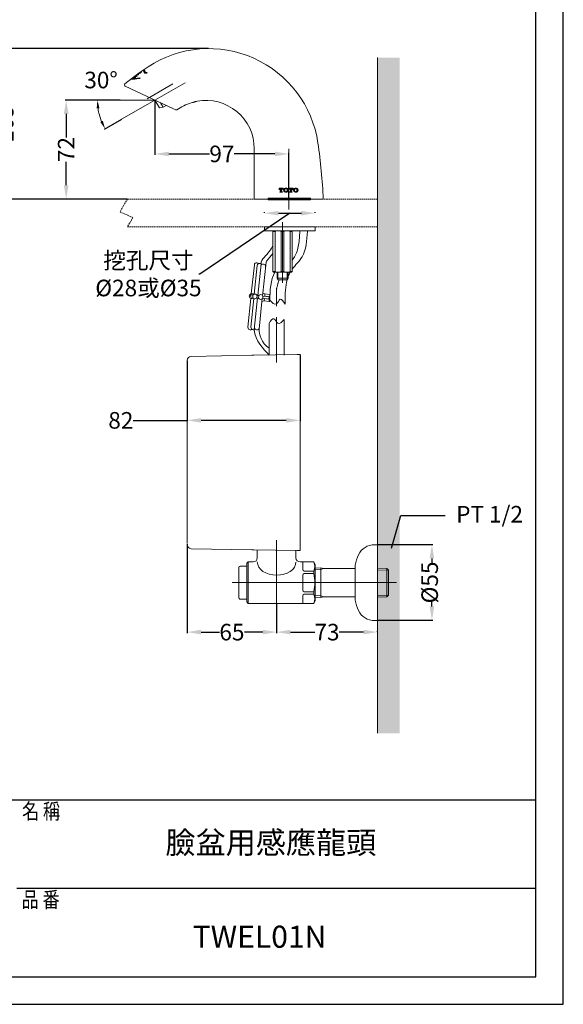
# Model space of a CAD drawing. Units: millimetres. Extents: x 0 to 210, y 0 to 297.
# Drawn here: x 112 to 210, y 0 to 178 of the extents above; entities that cross this region are included whole.
import ezdxf
from ezdxf import colors
from ezdxf.entities.mleader import LeaderData, LeaderLine
from ezdxf.enums import TextEntityAlignment as Align
from ezdxf.math import Vec2, Vec3

# ---------------------------------------------------------------- set-up
doc = ezdxf.new("R2010")
doc.units = ezdxf.units.MM
doc.header["$PDMODE"] = 3
doc.linetypes.add('CENTER', pattern=[50.8, 31.75, -6.35, 6.35, -6.35])
doc.linetypes.add('HIDDEN', pattern=[0.375, 0.25, -0.125])
for name, color, linetype, lineweight in [('中心線', 2, 'CENTER', 18), ('標註線', 3, 'Continuous', 13), ('標註線 @ 1', 3, 'Continuous', 13), ('牆壁線', 130, 'Continuous', 50), ('虛線', 6, 'HIDDEN', 25)]:
    doc.layers.add(name, color=color, linetype=linetype, lineweight=lineweight)
doc.layers.add('繪圖線', color=7, linetype='Continuous')
doc.styles.add('AEH', font='simplex.shx', dxfattribs={"width": 0.8, "bigfont": 'chineset.shx'})
doc.styles.get("Standard").update_dxf_attribs({"font": 'msjh_0.ttf'})
doc.styles.add('可註解', font='arial_0.ttf')
doc.dimstyles.get("Standard").update_dxf_attribs({"dimtxt": 3, "dimasz": 2.5, "dimexe": 0.18, "dimexo": 0.0625, "dimgap": 0.09, "dimtad": 0, "dimtoh": 1, "dimdec": 0, "dimlfac": 4, "dimzin": 0, "dimdsep": 46, "dimtxsty": '可註解', "dimcen": 0, "dimclrd": 256, "dimclre": 256, "dimclrt": 2, "dimadec": 0, "dimazin": 2, "dimtfac": 1, "dimtdec": 0, "dimtofl": 0, "dimtmove": 0, "dimatfit": 3, "dimfxl": 0, "dimtolj": 1, "dimtzin": 0, "dimarcsym": 0})

# ---------------------------------------------------------------- blocks, each defined once
blk = doc.blocks.new('*D22')
at = {"layer": 'Defpoints', "color": 0}
for p in [(145.78, 173.01), (108.91, 145.78), (131.03, 145.78)]:
    blk.add_point(p, dxfattribs=at)
at = {"layer": '標註線', "lineweight": -2}
for p, q in [((145.71, 173.01), (108.73, 173.01)), ((108.91, 170.51), (108.91, 162.66)), ((108.91, 148.28), (108.91, 156.13)), ((130.97, 145.78), (108.73, 145.78))]:
    blk.add_line(p, q, dxfattribs=at)
at = {"layer": '標註線'}
for points in [[(108.49, 170.51), (109.33, 170.51), (108.91, 173.01)], [(108.49, 148.28), (109.33, 148.28), (108.91, 145.78)]]:
    blk.add_solid(points, dxfattribs=at)
at = {"layer": '標註線', "color": 2, "lineweight": 0, "insert": (108.91, 159.39), "char_height": 3, "attachment_point": 5, "rotation": 90, "style": '可註解'}
blk.add_mtext('\\A1;109', dxfattribs=at)
blk = doc.blocks.new('*D23')
at = {"layer": 'Defpoints', "color": 0}
for p in [(127.96, 163.7), (119.95, 145.78), (131.03, 145.78)]:
    blk.add_point(p, dxfattribs=at)
at = {"layer": '標註線', "lineweight": -2}
for p, q in [((127.9, 163.7), (119.77, 163.7)), ((119.95, 161.2), (119.95, 156.95)), ((119.95, 148.28), (119.95, 152.53)), ((130.97, 145.78), (119.77, 145.78))]:
    blk.add_line(p, q, dxfattribs=at)
at = {"layer": '標註線'}
for points in [[(119.53, 161.2), (120.37, 161.2), (119.95, 163.7)], [(119.53, 148.28), (120.37, 148.28), (119.95, 145.78)]]:
    blk.add_solid(points, dxfattribs=at)
at = {"layer": '標註線', "color": 2, "lineweight": 0, "insert": (119.95, 154.74), "char_height": 3, "attachment_point": 5, "rotation": 90, "style": '可註解'}
blk.add_mtext('\\A1;72', dxfattribs=at)
blk = doc.blocks.new('*D24')
at = {"layer": 'Defpoints', "color": 0}
for p in [(136.03, 163.7), (160.27, 153.95), (160.27, 145.78)]:
    blk.add_point(p, dxfattribs=at)
at = {"layer": '標註線', "lineweight": -2}
for p, q in [((136.03, 163.64), (136.03, 153.77)), ((138.53, 153.95), (145.91, 153.95)), ((157.77, 153.95), (150.39, 153.95)), ((160.27, 145.84), (160.27, 154.13))]:
    blk.add_line(p, q, dxfattribs=at)
at = {"layer": '標註線'}
for points in [[(138.53, 154.36), (138.53, 153.53), (136.03, 153.95)], [(157.77, 154.36), (157.77, 153.53), (160.27, 153.95)]]:
    blk.add_solid(points, dxfattribs=at)
at = {"layer": '標註線', "color": 2, "lineweight": 0, "insert": (148.15, 153.95), "char_height": 3, "attachment_point": 5, "style": '可註解'}
blk.add_mtext('\\A1;97', dxfattribs=at)
blk = doc.blocks.new('*D25')
at = {"layer": 'Defpoints', "color": 0}
for p in [(155.89, 143.2), (165.06, 143.22), (165.06, 143.2)]:
    blk.add_point(p, dxfattribs=at)
at = {"layer": '標註線', "lineweight": -2}
for p, q in [((160.48, 143.22), (144.18, 132.18)), ((155.89, 143.26), (155.89, 143.4)), ((158.39, 143.22), (162.56, 143.22)), ((165.06, 143.26), (165.06, 143.4)), ((144.18, 132.18), (144, 132.18))]:
    blk.add_line(p, q, dxfattribs=at)
at = {"layer": '標註線'}
for points in [[(158.39, 143.64), (158.39, 142.81), (155.89, 143.22)], [(162.56, 143.64), (162.56, 142.81), (165.06, 143.22)]]:
    blk.add_solid(points, dxfattribs=at)
at = {"layer": '標註線', "color": 2, "lineweight": 0, "insert": (134.85, 132.18), "char_height": 3, "attachment_point": 5, "style": '可註解'}
blk.add_mtext('\\A1;挖孔尺寸\\P{\\fISOCPEUR|b0|i0|c0|p34;%%C}28或{\\fISOCPEUR|b0|i0|c0|p34;%%C35}', dxfattribs=at)
blk = doc.blocks.new('*D26')
at = {"layer": 'Defpoints', "color": 0}
for p in [(141.87, 116.55), (162.32, 117.64), (141.87, 105.72)]:
    blk.add_point(p, dxfattribs=at)
at = {"layer": '標註線', "lineweight": -2}
for p, q in [((141.87, 116.49), (141.87, 105.54)), ((162.32, 117.58), (162.32, 105.54)), ((132.07, 105.72), (141.87, 105.72)), ((159.82, 105.72), (144.37, 105.72))]:
    blk.add_line(p, q, dxfattribs=at)
at = {"layer": '標註線'}
for points in [[(144.37, 106.13), (144.37, 105.3), (141.87, 105.72)], [(159.82, 106.13), (159.82, 105.3), (162.32, 105.72)]]:
    blk.add_solid(points, dxfattribs=at)
at = {"layer": '標註線', "color": 2, "lineweight": 0, "insert": (129.85, 105.72), "char_height": 3, "attachment_point": 5, "style": '可註解'}
blk.add_mtext('\\A1;82', dxfattribs=at)
blk = doc.blocks.new('*D32')
at = {"layer": 'Defpoints', "color": 0}
for p in [(176.32, 83.22), (176.32, 69.53), (186.2, 69.53)]:
    blk.add_point(p, dxfattribs=at)
at = {"layer": '標註線', "lineweight": -2}
for p, q in [((176.38, 83.22), (186.38, 83.22)), ((186.2, 80.72), (186.2, 79.91)), ((186.2, 72.03), (186.2, 72.84)), ((176.38, 69.53), (186.38, 69.53))]:
    blk.add_line(p, q, dxfattribs=at)
at = {"layer": '標註線'}
for points in [[(185.78, 80.72), (186.62, 80.72), (186.2, 83.22)], [(185.78, 72.03), (186.62, 72.03), (186.2, 69.53)]]:
    blk.add_solid(points, dxfattribs=at)
at = {"layer": '標註線', "color": 2, "lineweight": 0, "insert": (185.79, 76.37), "char_height": 3, "attachment_point": 5, "rotation": 90, "style": '可註解'}
blk.add_mtext('\\A1;%%C55', dxfattribs=at)
blk = doc.blocks.new('*D28')
at = {"layer": 'Defpoints', "color": 0}
for p in [(158.07, 70.36), (176.32, 67.38), (176.32, 67.38)]:
    blk.add_point(p, dxfattribs=at)
at = {"layer": '標註線', "lineweight": -2}
for p, q in [((158.07, 70.3), (158.07, 67.2)), ((160.57, 67.38), (164.97, 67.38)), ((173.82, 67.38), (169.42, 67.38)), ((176.32, 67.44), (176.32, 67.56))]:
    blk.add_line(p, q, dxfattribs=at)
at = {"layer": '標註線'}
for points in [[(160.57, 67.8), (160.57, 66.97), (158.07, 67.38)], [(173.82, 67.8), (173.82, 66.97), (176.32, 67.38)]]:
    blk.add_solid(points, dxfattribs=at)
at = {"layer": '標註線', "color": 2, "lineweight": 0, "insert": (167.19, 67.38), "char_height": 3, "attachment_point": 5, "style": '可註解'}
blk.add_mtext('\\A1;73', dxfattribs=at)
blk = doc.blocks.new('*D29')
at = {"layer": 'Defpoints', "color": 0}
for p in [(141.87, 83.39), (158.07, 72.58), (158.07, 67.38)]:
    blk.add_point(p, dxfattribs=at)
at = {"layer": '標註線', "lineweight": -2}
for p, q in [((141.87, 83.33), (141.87, 67.2)), ((158.07, 72.52), (158.07, 67.2)), ((144.37, 67.38), (147.71, 67.38)), ((155.57, 67.38), (152.23, 67.38))]:
    blk.add_line(p, q, dxfattribs=at)
at = {"layer": '標註線'}
for points in [[(144.37, 67.8), (144.37, 66.97), (141.87, 67.38)], [(155.57, 67.8), (155.57, 66.97), (158.07, 67.38)]]:
    blk.add_solid(points, dxfattribs=at)
at = {"layer": '標註線', "color": 2, "lineweight": 0, "insert": (149.97, 67.38), "char_height": 3, "attachment_point": 5, "style": '可註解'}
blk.add_mtext('\\A1;65', dxfattribs=at)
blk = doc.blocks.new('*D31')
at = {"layer": 'Defpoints', "color": 0}
for p in [(129.77, 163.7), (134.73, 162.95), (136.03, 163.7), (126.24, 160.14), (129.99, 160.21)]:
    blk.add_point(p, dxfattribs=at)
at = {"layer": '標註線', "lineweight": -2}
for p, q in [((129.71, 163.7), (125.43, 163.7)), ((129.94, 160.18), (126.85, 158.4))]:
    blk.add_line(p, q, dxfattribs=at)
at = {"layer": '標註線'}
blk.add_arc((136.03, 163.7), 10.42, 188.2554, 201.7446, dxfattribs=at)
for points in [[(125.47, 162.19), (125.97, 162.22), (125.61, 163.7)], [(126.58, 159.95), (126.13, 159.73), (127, 158.49)]]:
    blk.add_solid(points, dxfattribs=at)
at = {"layer": '標註線', "color": 2, "lineweight": 0, "insert": (126.26, 167.33), "char_height": 3, "attachment_point": 5, "style": '可註解'}
blk.add_mtext('\\A1;30°', dxfattribs=at)

msp = doc.modelspace()

# ---------------------------------------------------------------- hatches: boundary and pattern name
at = {"layer": '繪圖線'}
h = msp.add_hatch(dxfattribs=at)
h.set_pattern_fill('DOTS', color=256)
h.paths.add_polyline_path([(88.126, 256.544), (58.244, 256.544), (58.244, 255.641), (60.397, 255.641), (60.624, 255.414), (60.624, 252.014), (88.126, 252.014)])
h.paths.add_polyline_path([(55.863, 255.414), (56.09, 255.641), (58.244, 255.641), (58.244, 256.544), (43.513, 256.544), (43.513, 252.014), (55.863, 252.014)])
h.paths.add_polyline_path([(180.383, 171.404), (176.318, 171.404), (176.318, 78.961), (178.018, 78.908), (178.318, 78.608), (176.318, 78.67), (176.318, 49.071), (180.383, 49.071)])

# ---------------------------------------------------------------- linework, layer by layer
at = {"lineweight": 30}
for p, q in [((5, 37), (205, 37)), ((111, 21), (205, 21))]:
    msp.add_line(p, q, dxfattribs=at)
msp.add_lwpolyline([(0, 0), (210, 0), (210, 297), (0, 297)], close=True)
msp.add_lwpolyline([(5, 5), (205, 5), (205, 292), (5, 292)], close=True, dxfattribs=at)
at = {"layer": '中心線', "lineweight": 0, "ltscale": 0.5}
for p, q in [((139.289, 166.649), (134.606, 163.945)), ((134.725, 162.947), (141.476, 166.844))]:
    msp.add_line(p, q, dxfattribs=at)
at = {"layer": '中心線', "lineweight": 0}
for p, q in [((160.267, 143.9), (160.267, 154.866)), ((159.143, 130.607), (159.143, 141.573)), ((158.068, 129.574), (158.068, 126.392)), ((158.068, 124.387), (158.068, 116.205)), ((179.797, 76.342), (150, 76.342))]:
    msp.add_line(p, q, dxfattribs=at)
at = {"layer": '中心線', "color": 2, "linetype": 'CENTER', "lineweight": 13}
msp.add_line((158.068, 84.042), (158.068, 70.364), dxfattribs=at)
at = {"layer": '中心線', "lineweight": 0}
msp.add_open_spline([(162.274, 139.906), (162.177, 138.259), (162.065, 136.361), (161.038, 134.902), (160.892, 134.713)], degree=3, knots=[0, 0, 0, 0, 18.8557828, 21.7287857, 21.7287857, 21.7287857, 21.7287857], dxfattribs=at)
msp.add_open_spline([(158.523, 131.16), (158.346, 130.645), (158.207, 130.109), (158.068, 129.574)], degree=3, dxfattribs=at)
at = {"layer": '標註線', "lineweight": 0}
for p, q in [((136.028, 163.699), (129.773, 163.699)), ((134.725, 162.947), (129.992, 160.214)), ((136.028, 163.699), (136.013, 163.699))]:
    msp.add_line(p, q, dxfattribs=at)
msp.add_lwpolyline([(156.529, 145.925), (164.212, 145.925), (164.212, 145.628), (156.529, 145.628)], close=True, dxfattribs=at)
at = {"layer": '牆壁線', "lineweight": 15}
msp.add_line((176.318, 49.071), (176.318, 171.404), dxfattribs=at)
at = {"layer": '繪圖線', "lineweight": 15}
for p, q in [((131.767, 167.569), (132.118, 167.576)), ((131.956, 167.713), (132.376, 167.73)), ((132.117, 167.834), (132.498, 167.849)), ((132.118, 167.576), (132.492, 167.607)), ((132.319, 167.982), (132.647, 167.996)), ((132.376, 167.73), (132.429, 167.749)), ((132.429, 167.749), (132.487, 167.792)), ((132.486, 168.103), (132.769, 168.115)), ((132.487, 167.792), (132.515, 167.833)), ((132.492, 167.607), (132.889, 167.661)), ((132.512, 167.846), (132.498, 167.849)), ((132.515, 167.833), (132.512, 167.846)), ((132.647, 167.996), (132.7, 168.015)), ((132.696, 168.252), (132.918, 168.261)), ((132.7, 168.015), (132.758, 168.057)), ((132.758, 168.057), (132.786, 168.099)), ((132.783, 168.111), (132.769, 168.115)), ((132.773, 167.542), (133.205, 167.622)), ((132.786, 168.099), (132.783, 168.111)), ((132.87, 168.373), (133.04, 168.38)), ((132.889, 167.661), (133.308, 167.739)), ((132.918, 168.261), (132.971, 168.28)), ((132.971, 168.28), (133.029, 168.323)), ((133.029, 168.323), (133.057, 168.364)), ((133.054, 168.376), (133.04, 168.38)), ((133.057, 168.364), (133.054, 168.376)), ((133.09, 168.523), (133.157, 168.525)), ((133.157, 168.525), (133.246, 168.544)), ((133.205, 167.622), (133.263, 167.648)), ((133.246, 168.544), (133.356, 168.591)), ((133.263, 167.648), (133.316, 167.693)), ((133.272, 168.644), (133.278, 168.644)), ((133.278, 168.644), (133.327, 168.654)), ((133.327, 167.739), (133.308, 167.739)), ((133.316, 167.693), (133.335, 167.73)), ((133.327, 168.654), (133.387, 168.68)), ((133.335, 167.73), (133.327, 167.739)), ((133.356, 168.591), (133.431, 168.635)), ((133.387, 168.68), (133.423, 168.704)), ((133.423, 168.704), (133.447, 168.731)), ((133.431, 168.635), (133.501, 168.689)), ((133.447, 168.731), (133.448, 168.735)), ((133.448, 168.735), (133.45, 168.738)), ((133.45, 168.738), (133.452, 168.741)), ((133.452, 168.741), (133.453, 168.745)), ((133.453, 168.745), (133.455, 168.748)), ((133.455, 168.748), (133.456, 168.751)), ((133.456, 168.751), (133.458, 168.754)), ((133.458, 168.754), (133.459, 168.757)), ((133.459, 168.757), (133.46, 168.76)), ((133.46, 168.76), (133.462, 168.764)), ((133.462, 168.764), (133.463, 168.767)), ((133.463, 168.767), (133.464, 168.77)), ((133.501, 168.689), (133.558, 168.745)), ((133.558, 168.745), (133.595, 168.797)), ((133.595, 168.797), (133.598, 168.804)), ((133.598, 168.804), (133.602, 168.81)), ((133.602, 168.81), (133.605, 168.817)), ((133.605, 168.817), (133.608, 168.824)), ((133.608, 168.824), (133.611, 168.83)), ((133.611, 168.83), (133.613, 168.837)), ((133.613, 168.837), (133.616, 168.843)), ((133.616, 168.843), (133.618, 168.849)), ((133.618, 168.849), (133.62, 168.856)), ((133.62, 168.856), (133.622, 168.862)), ((133.622, 168.862), (133.624, 168.868)), ((133.624, 168.868), (133.626, 168.874)), ((133.971, 168.973), (133.914, 169.054)), ((134.018, 168.884), (133.971, 168.973)), ((134.055, 168.789), (134.018, 168.884)), ((134.081, 168.687), (134.055, 168.789)), ((134.13, 169.071), (134.075, 169.153)), ((134.081, 168.687), (134.107, 168.622)), ((134.107, 168.622), (134.155, 168.573)), ((134.175, 168.983), (134.13, 169.071)), ((134.155, 168.573), (134.196, 168.555)), ((134.212, 168.888), (134.175, 168.983)), ((134.196, 168.555), (134.253, 168.551)), ((134.238, 168.787), (134.212, 168.888)), ((134.238, 168.787), (134.261, 168.73)), ((134.476, 168.56), (134.253, 168.551)), ((134.261, 168.73), (134.303, 168.686)), ((134.303, 168.686), (134.333, 168.673)), ((134.333, 168.673), (134.374, 168.67)), ((134.598, 168.679), (134.374, 168.67)), ((134.476, 168.56), (134.529, 168.579)), ((134.529, 168.579), (134.587, 168.622)), ((134.587, 168.622), (134.615, 168.663)), ((134.612, 168.676), (134.598, 168.679)), ((134.615, 168.663), (134.612, 168.676)), ((130.641, 166.211), (133.565, 164.848)), ((131.615, 167.45), (131.976, 167.456)), ((131.976, 167.456), (132.362, 167.487)), ((132.362, 167.487), (132.773, 167.542)), ((133.565, 164.848), (139.277, 162.184)), ((136.028, 163.699), (136.828, 162.314)), ((140.011, 161.959), (140.925, 162.483)), ((139.277, 162.184), (139.781, 161.949)), ((154.021, 145.776), (154.021, 154.897)), ((158.503, 147.745), (158.503, 147.474)), ((158.503, 147.745), (159.271, 147.745)), ((158.503, 147.675), (158.537, 147.708)), ((158.503, 147.509), (158.54, 147.546)), ((158.503, 147.474), (158.59, 147.474)), ((158.59, 147.513), (158.59, 147.474)), ((158.6, 147.606), (158.699, 147.705)), ((158.654, 147.117), (158.654, 147.031)), ((158.654, 147.117), (158.746, 147.117)), ((158.654, 147.031), (159.121, 147.031)), ((158.688, 147.031), (158.712, 147.055)), ((158.735, 147.659), (158.8, 147.659)), ((158.772, 147.115), (158.871, 147.215)), ((158.8, 147.64), (158.861, 147.702)), ((158.8, 147.659), (158.8, 147.171)), ((158.8, 147.475), (158.865, 147.539)), ((158.8, 147.309), (158.868, 147.377)), ((158.854, 147.031), (158.875, 147.052)), ((158.924, 147.599), (158.975, 147.649)), ((158.928, 147.437), (158.975, 147.484)), ((158.931, 147.274), (158.975, 147.318)), ((158.934, 147.112), (158.978, 147.156)), ((158.975, 147.659), (159.04, 147.659)), ((158.975, 147.657), (158.975, 147.172)), ((158.982, 147.657), (159.024, 147.698)), ((159.019, 147.031), (159.037, 147.049)), ((159.029, 147.117), (159.121, 147.117)), ((159.097, 147.108), (159.106, 147.117)), ((159.121, 147.031), (159.121, 147.117)), ((159.124, 147.633), (159.186, 147.695)), ((159.183, 147.526), (159.189, 147.533)), ((159.185, 147.474), (159.185, 147.513)), ((159.185, 147.474), (159.271, 147.474)), ((159.249, 147.592), (159.271, 147.614)), ((159.271, 147.474), (159.271, 147.745)), ((159.415, 147.427), (159.514, 147.526)), ((159.418, 147.264), (159.518, 147.364)), ((159.422, 147.599), (159.511, 147.688)), ((159.454, 147.135), (159.521, 147.201)), ((159.574, 147.586), (159.673, 147.685)), ((159.584, 147.099), (159.631, 147.146)), ((159.668, 147.017), (159.687, 147.036)), ((159.733, 147.745), (159.757, 147.769)), ((159.826, 147.009), (159.849, 147.032)), ((159.829, 147.675), (159.836, 147.682)), ((159.895, 147.741), (159.905, 147.751)), ((159.909, 147.092), (160.008, 147.191)), ((159.927, 147.607), (159.998, 147.678)), ((159.974, 147.489), (160.001, 147.516)), ((159.981, 147.33), (160.005, 147.354)), ((160.061, 147.576), (160.103, 147.617)), ((160.064, 147.413), (160.163, 147.512)), ((160.068, 147.251), (160.167, 147.35)), ((160.267, 147.745), (160.267, 147.474)), ((160.267, 147.745), (161.035, 147.745)), ((160.267, 147.616), (160.323, 147.672)), ((160.267, 147.474), (160.354, 147.474)), ((160.291, 147.474), (160.326, 147.509)), ((160.354, 147.513), (160.354, 147.474)), ((160.383, 147.732), (160.396, 147.745)), ((160.418, 147.117), (160.418, 147.031)), ((160.418, 147.117), (160.51, 147.117)), ((160.418, 147.104), (160.431, 147.117)), ((160.418, 147.031), (160.885, 147.031)), ((160.472, 147.655), (160.485, 147.669)), ((160.499, 147.659), (160.564, 147.659)), ((160.545, 147.728), (160.561, 147.745)), ((160.558, 147.079), (160.658, 147.178)), ((160.564, 147.582), (160.648, 147.665)), ((160.564, 147.659), (160.564, 147.171)), ((160.564, 147.416), (160.651, 147.503)), ((160.564, 147.25), (160.654, 147.34)), ((160.707, 147.725), (160.727, 147.745)), ((160.711, 147.562), (160.739, 147.59)), ((160.714, 147.4), (160.739, 147.425)), ((160.717, 147.238), (160.739, 147.259)), ((160.721, 147.075), (160.768, 147.123)), ((160.739, 147.659), (160.804, 147.659)), ((160.739, 147.657), (160.739, 147.172)), ((160.793, 147.117), (160.885, 147.117)), ((160.806, 147.658), (160.81, 147.662)), ((160.87, 147.722), (160.893, 147.745)), ((160.883, 147.072), (160.885, 147.074)), ((160.885, 147.031), (160.885, 147.117)), ((160.918, 147.604), (160.972, 147.659)), ((160.949, 147.474), (160.949, 147.513)), ((160.949, 147.474), (161.035, 147.474)), ((160.954, 147.474), (160.976, 147.496)), ((161.032, 147.718), (161.035, 147.721)), ((161.035, 147.474), (161.035, 147.745)), ((161.127, 147.316), (161.141, 147.331)), ((161.133, 147.487), (161.138, 147.493)), ((161.198, 147.553), (161.297, 147.652)), ((161.201, 147.39), (161.301, 147.49)), ((161.204, 147.228), (161.304, 147.327)), ((161.25, 147.108), (161.307, 147.165)), ((161.357, 147.712), (161.395, 147.749)), ((161.37, 147.062), (161.429, 147.121)), ((161.519, 147.708), (161.578, 147.767)), ((161.533, 147.059), (161.569, 147.096)), ((161.682, 147.705), (161.711, 147.735)), ((161.695, 147.055), (161.794, 147.155)), ((161.712, 147.57), (161.784, 147.642)), ((161.729, 147.255), (161.791, 147.317)), ((161.746, 147.438), (161.788, 147.48)), ((161.847, 147.539), (161.892, 147.584)), ((161.851, 147.377), (161.939, 147.465)), ((161.854, 147.215), (161.936, 147.296)), ((154.021, 145.776), (154.52, 145.776)), ((154.021, 145.776), (166.514, 145.776)), ((166.014, 145.776), (166.514, 145.776)), ((155.895, 140.779), (158.144, 140.779)), ((155.895, 140.779), (155.895, 140.029)), ((155.895, 140.029), (165.064, 140.029)), ((157.394, 132.658), (157.394, 140.029)), ((157.79, 139.906), (157.394, 139.906)), ((157.79, 139.906), (157.79, 132.656)), ((158.144, 140.779), (165.064, 140.779)), ((158.313, 140.029), (158.313, 140.029)), ((158.897, 139.906), (158.897, 132.656)), ((159.389, 139.906), (158.897, 139.906)), ((159.389, 139.906), (159.389, 132.656)), ((159.974, 140.029), (159.974, 140.029)), ((160.496, 139.906), (160.496, 132.656)), ((160.892, 139.906), (160.496, 139.906)), ((160.892, 132.658), (160.892, 140.029)), ((165.064, 140.779), (165.064, 140.029)), ((157.394, 132.658), (157.519, 132.533)), ((157.79, 132.656), (157.394, 132.656)), ((157.519, 132.533), (160.767, 132.533)), ((158.144, 132.533), (158.144, 131.453)), ((158.313, 132.533), (158.313, 131.16)), ((159.389, 132.656), (158.897, 132.656)), ((159.143, 132.483), (159.143, 131.484)), ((159.974, 132.533), (159.974, 131.16)), ((160.143, 132.533), (160.143, 131.453)), ((160.892, 132.656), (160.496, 132.656)), ((160.767, 132.533), (160.892, 132.658)), ((158.144, 131.453), (160.143, 131.453)), ((158.313, 131.16), (158.144, 131.453)), ((159.974, 131.16), (158.313, 131.16)), ((159.974, 131.16), (160.143, 131.453)), ((156.693, 123.228), (156.693, 117.505)), ((159.444, 123.964), (159.444, 117.505)), ((141.87, 116.553), (141.87, 83.394)), ((162.318, 82.136), (162.318, 117.643)), ((154.568, 80.833), (154.568, 82.275)), ((161.568, 80.833), (161.568, 82.154)), ((152.943, 80.083), (152.693, 79.833)), ((152.693, 72.833), (152.693, 79.833)), ((153.818, 80.083), (152.943, 80.083)), ((152.943, 80.083), (152.943, 72.583)), ((164.779, 80.083), (162.318, 80.083)), ((162.818, 78.689), (162.818, 80.083)), ((164.779, 78.439), (163.068, 78.439)), ((164.779, 80.083), (165.068, 79.583)), ((164.779, 77.968), (164.779, 78.439)), ((165.068, 73.083), (165.068, 79.583)), ((162.818, 74.949), (162.818, 77.718)), ((164.779, 77.968), (163.068, 77.968)), ((162.818, 72.583), (162.818, 73.978)), ((164.779, 74.699), (163.068, 74.699)), ((164.779, 74.228), (163.068, 74.228)), ((164.779, 74.228), (164.779, 74.699)), ((165.068, 73.083), (164.779, 72.583)), ((152.693, 72.833), (152.943, 72.583)), ((152.943, 72.583), (164.779, 72.583))]:
    msp.add_line(p, q, dxfattribs=at)
at = {"layer": '繪圖線', "color": 7, "linetype": 'Continuous', "lineweight": 15}
for p, q in [((136.828, 162.314), (137.495, 162.41)), ((137.05, 163.179), (137.016, 163.239)), ((137.093, 163.106), (137.05, 163.179)), ((137.134, 163.035), (137.093, 163.106)), ((137.173, 162.967), (137.134, 163.035)), ((137.21, 162.902), (137.173, 162.967)), ((137.246, 162.841), (137.21, 162.902)), ((137.279, 162.783), (137.246, 162.841)), ((137.31, 162.728), (137.279, 162.783)), ((137.34, 162.678), (137.31, 162.728)), ((137.366, 162.632), (137.34, 162.678)), ((137.391, 162.589), (137.366, 162.632)), ((137.413, 162.551), (137.391, 162.589)), ((137.432, 162.517), (137.413, 162.551)), ((137.449, 162.488), (137.432, 162.517)), ((137.464, 162.463), (137.449, 162.488)), ((137.475, 162.443), (137.464, 162.463)), ((137.484, 162.428), (137.475, 162.443)), ((137.49, 162.417), (137.484, 162.428)), ((137.494, 162.411), (137.49, 162.417)), ((137.495, 162.41), (137.494, 162.411)), ((137.495, 162.41), (138.075, 162.745)), ((176.318, 83.208), (175.818, 83.208)), ((176.318, 69.458), (176.318, 83.208)), ((176.318, 83.133), (176.318, 83.208)), ((151.193, 79.083), (151.193, 73.708)), ((151.443, 79.333), (152.693, 79.333)), ((152.693, 73.271), (152.693, 79.396)), ((166.068, 79), (165.068, 78.969)), ((166.068, 78.709), (165.068, 78.678)), ((166.068, 73.667), (166.068, 79)), ((166.068, 79), (166.568, 78.908)), ((166.568, 78.908), (166.068, 78.709)), ((166.568, 78.908), (172.318, 78.908)), ((172.323, 79.537), (172.318, 79.471)), ((172.318, 73.161), (172.318, 79.504)), ((176.318, 78.961), (178.018, 78.908)), ((176.318, 78.67), (178.318, 78.608)), ((178.018, 73.759), (178.018, 78.908)), ((178.018, 78.908), (178.318, 78.608)), ((178.318, 74.059), (178.318, 78.608)), ((151.568, 73.333), (152.693, 73.333)), ((166.068, 73.957), (165.068, 73.989)), ((166.068, 73.667), (165.068, 73.698)), ((166.568, 73.758), (166.068, 73.957)), ((166.068, 73.667), (166.568, 73.758)), ((166.568, 73.758), (172.318, 73.758)), ((176.318, 73.996), (178.318, 74.059)), ((176.318, 73.706), (178.018, 73.759)), ((178.018, 73.759), (178.318, 74.059)), ((176.318, 69.458), (175.818, 69.458))]:
    msp.add_line(p, q, dxfattribs=at)
at = {"layer": '繪圖線', "lineweight": 15}
for points in [[(153.56, 128.421), (153.775, 128.4)], [(153.732, 127.969), (153.775, 128.4)], [(155.546, 128.763), (155.505, 128.347)], [(155.546, 128.763), (155.505, 128.347)], [(155.546, 128.763), (155.961, 128.613)], [(155.961, 128.613), (155.919, 128.186)], [(155.961, 128.613), (156.821, 128.528)], [(156.821, 128.528), (156.779, 128.1)], [(156.863, 128.476), (156.821, 128.528)], [(153.517, 127.991), (153.732, 127.969)], [(154.478, 127.895), (154.521, 128.325)], [(154.478, 127.895), (154.807, 127.862)], [(154.521, 128.325), (154.85, 128.292)], [(154.805, 127.865), (154.848, 128.293)], [(155.438, 127.679), (155.397, 127.261)], [(155.438, 127.679), (155.397, 127.261)], [(155.397, 127.261), (155.833, 127.326)], [(155.594, 128.218), (155.551, 127.788)], [(155.551, 127.788), (156.839, 127.66)], [(155.594, 128.218), (156.851, 128.093)], [(155.876, 127.756), (155.833, 127.326)], [(155.833, 127.326), (156.693, 127.24)], [(155.941, 127.749), (156.839, 127.66)], [(155.984, 128.179), (156.851, 128.093)], [(156.736, 127.67), (156.693, 127.24)], [(156.693, 127.24), (156.904, 127.412)], [(161.822, 117.666), (161.787, 117.632)], [(153.594, 117.491), (142.61, 117.302)], [(153.594, 117.491), (153.616, 117.491), (153.688, 117.491), (153.8, 117.491), (153.958, 117.491), (161.787, 117.632)], [(161.787, 117.632), (162.074, 117.643)], [(162.318, 117.643), (162.301, 117.643), (162.284, 117.643), (162.249, 117.643), (162.215, 117.643), (162.169, 117.643), (162.126, 117.643), (162.074, 117.643)], [(153.594, 82.289), (142.61, 82.478)], [(153.594, 82.289), (153.616, 82.289), (153.688, 82.289), (153.8, 82.289), (153.958, 82.289), (161.787, 82.148)], [(161.787, 82.148), (162.074, 82.136)], [(162.318, 82.136), (162.301, 82.136), (162.284, 82.136), (162.249, 82.136), (162.215, 82.136), (162.169, 82.136), (162.126, 82.136), (162.074, 82.136)], [(161.568, 80.073), (161.499, 79.605), (161.299, 79.157), (160.974, 78.744), (160.538, 78.38), (160.007, 78.082), (159.403, 77.861), (158.75, 77.725), (158.068, 77.68), (157.384, 77.725), (156.73, 77.862), (156.125, 78.084), (155.593, 78.384), (155.157, 78.749), (154.833, 79.164), (154.635, 79.614), (154.568, 80.083)]]:
    msp.add_lwpolyline(points, dxfattribs=at)
for centre, radius, start, end in [((145.775, 153.023), 19.99, 8.33158, 123.38458), ((162.274, 127.986), 49.974, 123.38457, 129.34876), ((130.747, 166.438), 0.25, 129.34876, 248.32051), ((145.275, 154.897), 8.745, 100.54015, 119.83118), ((142.999, 163.518), 0.25, 238.70564, 278.04224), ((142.79, 165.003), 1.749, 278.04224, 300.42771), ((145.275, 154.897), 8.745, 0, 100.54015), ((139.886, 162.176), 0.25, 245, 299.83118), ((66.66, 141.437), 99.948, 2.48864, 8.33158), ((158.735, 147.513), 0.145, 90, 180), ((158.746, 147.171), 0.0541, 270, 0), ((159.029, 147.171), 0.0541, 180, 270), ((159.04, 147.513), 0.145, 0, 90), ((159.724, 147.388), 0.369, 123.59204, 236.40795), ((159.765, 147.326), 0.443, 89.39456, 123.59201), ((159.765, 147.449), 0.443, 236.40799, 270.60544), ((160.046, 147.388), 0.492, 160.18788, 199.81205), ((159.766, 147.489), 0.194, 89.02969, 160.18787), ((159.766, 147.287), 0.194, 199.81207, 270.97031), ((159.774, 147.326), 0.443, 56.40799, 90.60532), ((159.773, 147.489), 0.194, 19.81207, 90.97031), ((159.773, 147.287), 0.194, 269.02969, 340.18793), ((159.774, 147.449), 0.443, 269.39468, 303.59202), ((159.492, 147.388), 0.492, 340.18795, 19.81212), ((159.815, 147.388), 0.369, 303.59205, 56.40796), ((160.499, 147.513), 0.145, 90, 180), ((160.51, 147.171), 0.0541, 270, 0), ((160.793, 147.171), 0.0541, 180, 270), ((160.804, 147.513), 0.145, 0, 90), ((161.488, 147.388), 0.369, 123.59204, 236.40795), ((161.529, 147.326), 0.443, 89.39468, 123.59201), ((161.529, 147.449), 0.443, 236.40798, 270.60544), ((161.81, 147.388), 0.492, 160.18788, 199.81205), ((161.53, 147.489), 0.194, 89.02969, 160.1879), ((161.53, 147.287), 0.194, 199.81207, 270.97031), ((161.538, 147.326), 0.443, 56.40799, 90.60532), ((161.537, 147.489), 0.194, 19.81207, 90.97031), ((161.537, 147.287), 0.194, 269.02969, 340.18793), ((161.538, 147.449), 0.443, 269.39468, 303.59202), ((161.257, 147.388), 0.492, 340.18795, 19.81212), ((161.579, 147.388), 0.369, 303.59205, 56.40796), ((158.343, 138.722), 1.307, 64.94266, 115.05734), ((159.943, 138.722), 1.307, 64.94285, 115.05715), ((158.343, 133.84), 1.307, 244.94303, 295.05697), ((159.943, 133.84), 1.307, 244.94322, 295.05678), ((153.818, 80.833), 0.75, 270, 0), ((162.318, 80.833), 0.75, 180, 270), ((163.068, 78.689), 0.25, 180, 270), ((163.306, 79.256), 1.685, 330.98583, 29.01417), ((163.068, 77.718), 0.25, 90, 180), ((158.568, 76.333), 6.423, 345.25664, 14.74336), ((163.068, 74.949), 0.25, 180, 270), ((163.068, 73.978), 0.25, 90, 180), ((163.306, 73.411), 1.685, 330.98583, 29.01417)]:
    msp.add_arc(centre, radius, start, end, dxfattribs=at)
at = {"layer": '繪圖線', "color": 7, "linetype": 'Continuous', "lineweight": 15}
for centre, radius, start, end in [((175.818, 79.958), 3.25, 90, 153.86904), ((178.579, 78.604), 6.325, 153.86904, 171.82351), ((151.443, 79.083), 0.25, 90, 180), ((151.568, 73.708), 0.375, 180, 270), ((172.768, 73.196), 0.45, 180, 188.66881), ((178.7, 74.1), 6.45, 188.37125, 205.78204), ((175.818, 72.708), 3.25, 205.78204, 270)]:
    msp.add_arc(centre, radius, start, end, dxfattribs=at)
at = {"layer": '繪圖線', "lineweight": 15}
for points, knots in [([(163.646, 139.906), (163.554, 138.26), (163.406, 135.628), (161.459, 133.831), (160.892, 133.084)], [0, 0, 0, 0, 18.8557828, 30.1586659, 30.1586659, 30.1586659, 30.1586659]), ([(157.394, 137.37), (157.317, 137.201), (156.805, 136.223), (155.928, 135.413), (155.361, 134.666)], [16.5745636, 16.5745636, 16.5745636, 16.5745636, 18.8557828, 30.1586659, 30.1586659, 30.1586659, 30.1586659]), ([(153.478, 128.632), (153.478, 128.632), (154.034, 133.86), (154.034, 133.86), (154.06, 134.097), (154.272, 134.267), (154.51, 134.242), (154.624, 134.23), (154.731, 134.173), (154.8, 134.082)], [0, 0, 0, 0, 1, 1, 1, 2, 2, 2, 3, 3, 3, 3]), ([(154.011, 128.559), (154.011, 128.559), (154.563, 133.743), (154.563, 133.743), (154.588, 133.98), (154.801, 134.152), (155.036, 134.127), (155.112, 134.119), (155.184, 134.088), (155.245, 134.048)], [0, 0, 0, 0, 1, 1, 1, 2, 2, 2, 3, 3, 3, 3]), ([(155.361, 134.666), (155.307, 134.467), (155.268, 134.262), (155.245, 134.05), (155.245, 134.05), (154.634, 128.305), (154.634, 128.305)], [2.9007538, 2.9007538, 2.9007538, 2.9007538, 3, 3, 3, 4, 4, 4, 4]), ([(155.199, 133.618), (155.224, 133.853), (155.44, 134.029), (155.675, 134.004), (155.91, 133.979), (156.084, 133.762), (156.059, 133.527)], [0, 0, 0, 0, 1, 1, 1, 2, 2, 2, 2]), ([(156.261, 134.561), (156.175, 134.323), (156.117, 134.071), (156.089, 133.811), (156.089, 133.811), (155.55, 128.75), (155.55, 128.75)], [2.8285849, 2.8285849, 2.8285849, 2.8285849, 3, 3, 3, 4, 4, 4, 4]), ([(153.865, 128.488), (153.707, 128.669), (153.435, 128.687), (153.254, 128.531), (153.076, 128.374), (153.056, 128.103), (153.216, 127.921), (153.364, 127.751), (153.622, 127.725), (153.803, 127.863)], [0, 0, 0, 0, 1, 1, 1, 2, 2, 2, 3, 3, 3, 3]), ([(153.56, 128.421), (153.442, 128.433), (153.338, 128.346), (153.326, 128.225), (153.314, 128.108), (153.399, 128.003), (153.517, 127.991)], [0, 0, 0, 0, 1, 1, 1, 2, 2, 2, 2]), ([(154.521, 128.325), (154.42, 128.541), (154.166, 128.641), (153.95, 128.54), (153.881, 128.509), (153.82, 128.461), (153.775, 128.4)], [0, 0, 0, 0, 1, 1, 1, 2, 2, 2, 2]), ([(155.594, 128.218), (155.498, 128.434), (155.241, 128.534), (155.023, 128.433), (154.954, 128.402), (154.893, 128.354), (154.85, 128.292)], [0, 0, 0, 0, 1, 1, 1, 2, 2, 2, 2]), ([(153.392, 127.8), (153.392, 127.8), (152.87, 122.568), (152.87, 122.568), (152.846, 122.331), (153.02, 122.121), (153.257, 122.097), (153.372, 122.086), (153.488, 122.12), (153.575, 122.195)], [0, 0, 0, 0, 1, 1, 1, 2, 2, 2, 3, 3, 3, 3]), ([(153.929, 127.762), (153.929, 127.762), (153.411, 122.575), (153.411, 122.575), (153.388, 122.338), (153.561, 122.126), (153.796, 122.102), (153.872, 122.095), (153.949, 122.11), (154.017, 122.137)], [0, 0, 0, 0, 1, 1, 1, 2, 2, 2, 3, 3, 3, 3]), ([(153.732, 127.969), (153.832, 127.749), (154.086, 127.656), (154.301, 127.754), (154.372, 127.786), (154.434, 127.834), (154.478, 127.895)], [0, 0, 0, 0, 1, 1, 1, 2, 2, 2, 2]), ([(156.693, 117.54), (155.626, 118.681), (154.225, 120.088), (154.017, 122.135), (154.017, 122.135), (154.59, 127.884), (154.59, 127.884)], [2.9007538, 2.9007538, 2.9007538, 2.9007538, 3, 3, 3, 4, 4, 4, 4]), ([(154.807, 127.862), (154.905, 127.642), (155.158, 127.549), (155.379, 127.647), (155.445, 127.679), (155.506, 127.727), (155.551, 127.788)], [0, 0, 0, 0, 1, 1, 1, 2, 2, 2, 2]), ([(156.69, 118.771), (155.32, 119.706), (154.892, 121.425), (154.891, 122.197), (154.891, 122.197), (155.397, 127.261), (155.397, 127.261)], [2.8285849, 2.8285849, 2.8285849, 2.8285849, 3, 3, 3, 4, 4, 4, 4]), ([(156.523, 127.691), (156.642, 127.679), (156.745, 127.766), (156.757, 127.883), (156.769, 128.004), (156.685, 128.109), (156.566, 128.121)], [0, 0, 0, 0, 1, 1, 1, 2, 2, 2, 2]), ([(154.06, 122.567), (154.036, 122.332), (154.212, 122.115), (154.447, 122.092), (154.682, 122.068), (154.896, 122.246), (154.92, 122.481)], [0, 0, 0, 0, 1, 1, 1, 2, 2, 2, 2])]:
    msp.add_open_spline(points, degree=3, knots=knots, dxfattribs=at)
for points in [[(157.394, 135.899), (157.019, 135.451), (156.609, 135.02), (156.261, 134.561)], [(157.765, 132.533), (156.92, 131.094), (156.877, 129.289), (156.835, 127.483)], [(160.519, 132.533), (160.37, 132.279), (160.246, 132.014), (160.143, 131.74)], [(159.956, 131.16), (159.649, 130.019), (159.619, 128.751), (159.589, 126.745)], [(141.87, 116.553), (141.916, 117.001), (142.16, 117.25), (142.61, 117.302)], [(141.87, 83.227), (141.916, 82.779), (142.16, 82.53), (142.61, 82.478)]]:
    msp.add_open_spline(points, degree=3, dxfattribs=at)
for points in [[(159.589, 126.745), (158.723, 127.637), (158.02, 126.799), (156.835, 127.483)], [(156.693, 123.228), (157.559, 124.12), (158.262, 123.283), (159.447, 123.967)]]:
    msp.add_spline(points, degree=3, dxfattribs=at)
at = {"layer": '虛線', "lineweight": 0}
msp.add_line((131.031, 140.779), (176.318, 140.779), dxfattribs=at)
msp.add_lwpolyline([(176.318, 145.776), (131.031, 145.776), (129.71, 143.457), (132.041, 142.414), (131.031, 140.779)], dxfattribs=at)

# ---------------------------------------------------------------- texts
at = {"layer": '繪圖線', "style": 'AEH', "width": 0.8}
for s, p in [('名 稱', (115.395, 33.536)), ('品 番', (115.324, 17.536))]:
    msp.add_text(s, height=2.8406, dxfattribs=at).set_placement(p, align=Align.CENTER)
at = {"layer": '繪圖線', "char_height": 4, "attachment_point": 1}
for s, insert, width in [('臉盆用感應龍頭', (137.926, 31.278), 105.52271), ('TWEL01N', (142.852, 14.235), 54.40189)]:
    msp.add_mtext(s, dxfattribs=dict(at, insert=insert, width=width))

# ---------------------------------------------------------------- dimensions: what is measured, and where the dimension line sits
at = {"layer": '標註線 @ 1', "lineweight": 0}
for base, p1, picture, middle in [((108.911, 145.776), (145.775, 173.012), '*D22', (108.911, 159.394)), ((119.949, 145.776), (127.959, 163.699), '*D23', (119.949, 154.738))]:
    dim = msp.add_linear_dim(base=base, p1=p1, p2=(131.031, 145.776), angle=90, dimstyle='Standard', override={"dimscale": 1, "dimtix": 0, "dimtofl": 0, "dimtmove": 1, "dimatfit": 3}, dxfattribs=at)
    dim.commit()
    dim.dimension.update_dxf_attribs({"geometry": picture, "text_midpoint": middle})
dim = msp.add_angular_dim_2l(base=(126.237, 160.135), line1=((134.725, 162.947), (129.992, 160.214)), line2=((136.028, 163.699), (129.773, 163.699)), dimstyle='Standard', override={"dimscale": 1, "dimasz": 1.5, "dimtix": 0, "dimtofl": 0, "dimtmove": 0, "dimatfit": 3, "dimlwd": 65535}, dxfattribs=at)
dim.commit()
dim.dimension.update_dxf_attribs({"geometry": '*D31', "text_midpoint": (126.262, 167.33), "dimtype": 130})
for base, p1, p2, picture, middle in [((160.267, 153.947), (136.028, 163.699), (160.267, 145.776), '*D24', (148.148, 153.947)), ((158.068, 67.382), (141.87, 83.394), (158.068, 72.583), '*D29', (149.969, 67.382)), ((176.318, 67.382), (158.068, 70.364), (176.318, 67.382), '*D28', (167.193, 67.382))]:
    dim = msp.add_linear_dim(base=base, p1=p1, p2=p2, dimstyle='Standard', override={"dimscale": 1, "dimtix": 0, "dimtofl": 0, "dimtmove": 1, "dimatfit": 3}, dxfattribs=at)
    dim.commit()
    dim.dimension.update_dxf_attribs({"geometry": picture, "text_midpoint": middle})
dim = msp.add_linear_dim(base=(165.064, 143.225), p1=(155.895, 143.199), p2=(165.064, 143.199), text='挖孔尺寸\\P{\\fISOCPEUR|b0|i0|c0|p34;%%C}28或{\\fISOCPEUR|b0|i0|c0|p34;%%C35}', dimstyle='Standard', override={"dimscale": 1, "dimtix": 0, "dimtofl": 0, "dimtmove": 1, "dimatfit": 3}, dxfattribs=at)
dim.commit()
dim.dimension.update_dxf_attribs({"geometry": '*D25', "text_midpoint": (143.913, 132.184), "dimtype": 128})
dim = msp.add_linear_dim(base=(141.87, 105.717), p1=(162.318, 117.643), p2=(141.87, 116.553), dimstyle='Standard', override={"dimscale": 1, "dimtix": 0, "dimtofl": 0, "dimtmove": 1, "dimatfit": 3}, dxfattribs=at)
dim.commit()
dim.dimension.update_dxf_attribs({"geometry": '*D26', "text_midpoint": (129.847, 106.969), "dimtype": 128})
dim = msp.add_linear_dim(base=(186.198, 69.533), p1=(176.318, 83.217), p2=(176.318, 69.533), angle=90, text='%%C55', dimstyle='Standard', override={"dimscale": 1, "dimtix": 0, "dimtofl": 1, "dimtmove": 1, "dimatfit": 2}, dxfattribs=at)
dim.commit()
dim.dimension.update_dxf_attribs({"geometry": '*D32', "text_midpoint": (185.79, 76.375), "dimtype": 160})

# ---------------------------------------------------------------- leaders
ml = msp.add_multileader_mtext('Standard', dxfattribs=at)
ml.set_content('PT 1/2', color=2)
ml.set_leader_properties(color=256)
ml.build(insert=Vec2(0, 0))
ctx = ml.context
ctx.base_point, ctx.char_height, ctx.plane_origin = Vec3(188.591, 88.474), 3, Vec3(171.091, 82.06)
notes = []
notes.append((ctx, [(0, (1, 1, 0), (180.591, 88.474), (1, 0), 8, [(0, [(177.743, 78.753)], 0, [])])]))
ctx.mtext.insert, ctx.mtext.flow_direction = Vec3(190.591, 90.223), 5
for ctx, leaders in notes:
    for number, flags, end, landing, length, lines in leaders:
        leader = LeaderData()
        leader.index, (leader.has_last_leader_line, leader.has_dogleg_vector, leader.attachment_direction) = number, flags
        leader.last_leader_point, leader.dogleg_vector, leader.dogleg_length = Vec3(end), Vec3(landing), length
        for number, points, colour, breaks in lines:
            line = LeaderLine()
            line.index, line.vertices, line.color, line.breaks = number, Vec3.list(points), colors.encode_raw_color(colour), breaks
            leader.lines.append(line)
        ctx.leaders.append(leader)

doc.saveas('drawing.dxf')
